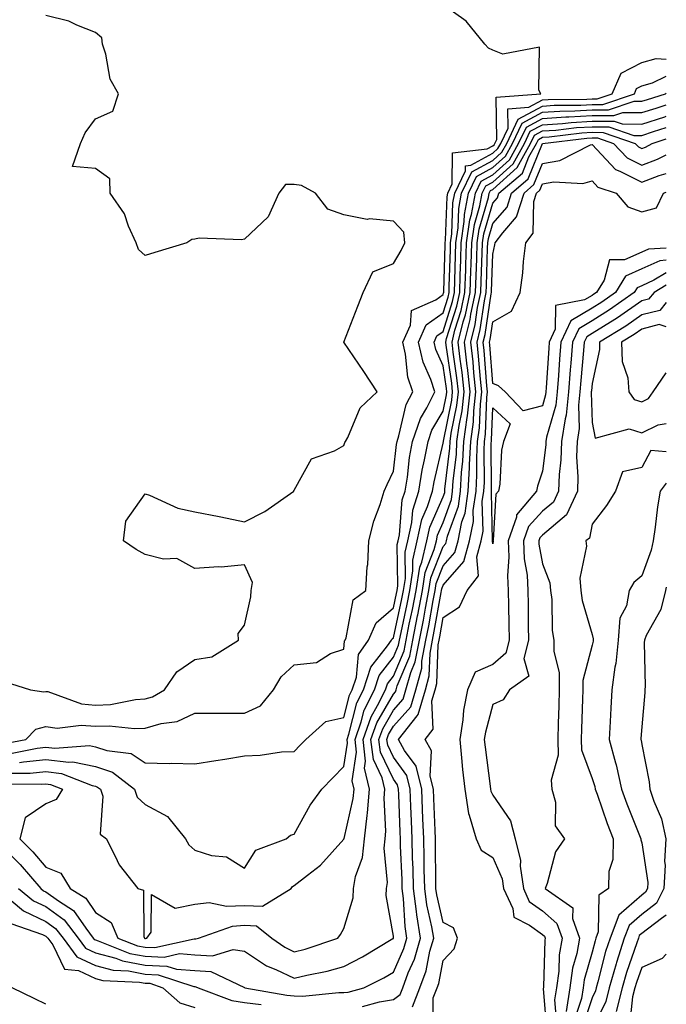
# Model space of a CAD drawing. Units: inches. Extents: x 1034483 to 1037123, y 7223978 to 7226618.
# Drawn here: x 1036993 to 1037123, y 7225959 to 7226157 of the extents above; entities that cross this region are included whole.
import ezdxf

# ---------------------------------------------------------------- set-up
doc = ezdxf.new("R2010")
doc.units = ezdxf.units.IN
doc.header["$MEASUREMENT"] = 0
doc.layers.add('Contour_10347223', color=7, linetype='Continuous', true_color=0xde82da)

msp = doc.modelspace()

# ---------------------------------------------------------------- linework, layer by layer
at = {"layer": 'Contour_10347223'}
for points in [[(1036989.03, 7226010.94, 2805), (1036993.99, 7226011.92, 2805), (1036996, 7226013.97, 2805), (1036998.05, 7226014.52, 2805), (1037000.3, 7226014.17, 2805), (1037005.16, 7226014.81, 2805), (1037008.05, 7226014.56, 2805), (1037010.78, 7226014.65, 2805), (1037015.88, 7226014.09, 2805), (1037018.05, 7226014.21, 2805), (1037021.25, 7226015.12, 2805), (1037024.46, 7226015.51, 2805), (1037028.05, 7226017.17, 2805), (1037032.74, 7226017.23, 2805), (1037033.3, 7226017.17, 2805), (1037038.05, 7226017.23, 2805), (1037041.27, 7226018.7, 2805), (1037043.91, 7226021.92, 2805), (1037045.43, 7226024.54, 2805), (1037048.05, 7226026.92, 2805), (1037052.54, 7226027.43, 2805), (1037055.37, 7226029.24, 2805), (1037058.05, 7226030.08, 2805), (1037058.21, 7226031.76, 2805), (1037058.3, 7226031.92, 2805), (1037058.52, 7226032.39, 2805), (1037059.96, 7226040.01, 2805), (1037062.48, 7226041.92, 2805), (1037062.78, 7226046.65, 2805), (1037062.87, 7226047.1, 2805), (1037063.09, 7226051.92, 2805), (1037064.12, 7226055.85, 2805), (1037065.37, 7226059.24, 2805), (1037066.19, 7226061.92, 2805), (1037066.76, 7226063.21, 2805), (1037068.05, 7226065.94, 2805), (1037068.67, 7226071.3, 2805), (1037068.77, 7226071.92, 2805), (1037069.16, 7226073.03, 2805), (1037070.63, 7226079.34, 2805), (1037071.92, 7226081.92, 2805), (1037070.96, 7226084.83, 2805), (1037070.49, 7226089.48, 2805), (1037069.92, 7226091.92, 2805), (1037071.45, 7226095.32, 2805), (1037071.7, 7226098.27, 2805), (1037076.55, 7226100.42, 2805), (1037078.05, 7226101.47, 2805), (1037078.15, 7226101.82, 2805), (1037078.19, 7226101.92, 2805), (1037078.19, 7226102.06, 2805), (1037078.46, 7226111.51, 2805), (1037078.48, 7226111.92, 2805), (1037078.54, 7226112.41, 2805), (1037078.85, 7226121.12, 2805), (1037078.99, 7226121.92, 2805), (1037079.87, 7226123.74, 2805), (1037079.96, 7226130.01, 2805), (1037086.92, 7226130.79, 2805), (1037088.05, 7226131.41, 2805), (1037088.32, 7226131.65, 2805), (1037088.46, 7226131.92, 2805), (1037088.85, 7226132.72, 2805), (1037088.75, 7226141.22, 2805), (1037097.72, 7226141.92, 2805), (1037097.31, 7226142.66, 2805), (1037097.44, 7226151.31, 2805), (1037090.08, 7226149.89, 2805), (1037088.05, 7226150.71, 2805), (1037087.19, 7226151.06, 2805), (1037086.45, 7226151.92, 2805), (1037082.66, 7226156.53, 2805), (1037078.05, 7226159.79, 2805)], [(1036989.67, 7226023.54, 2806), (1036994.92, 7226021.92, 2806), (1036997.6, 7226021.47, 2806), (1036998.05, 7226021.59, 2806), (1036998.44, 7226021.53, 2806), (1037005.2, 7226019.07, 2806), (1037008.05, 7226018.81, 2806), (1037011.04, 7226018.93, 2806), (1037016.08, 7226019.95, 2806), (1037018.05, 7226020.06, 2806), (1037019.5, 7226020.47, 2806), (1037021.94, 7226021.92, 2806), (1037024.42, 7226025.55, 2806), (1037028.05, 7226028.01, 2806), (1037031.43, 7226028.54, 2806), (1037036.82, 7226031.92, 2806), (1037036.74, 7226033.23, 2806), (1037038.05, 7226034.93, 2806), (1037039.34, 7226040.63, 2806), (1037039.36, 7226041.92, 2806), (1037039.65, 7226043.52, 2806), (1037038.05, 7226047.08, 2806), (1037033.36, 7226046.61, 2806), (1037032.78, 7226046.65, 2806), (1037028.05, 7226046.31, 2806), (1037024.44, 7226048.31, 2806), (1037021.74, 7226048.23, 2806), (1037018.05, 7226049.17, 2806), (1037016.25, 7226050.12, 2806), (1037013.64, 7226051.92, 2806), (1037014.12, 7226055.85, 2806), (1037018.05, 7226061.33, 2806), (1037018.91, 7226061.06, 2806), (1037024.59, 7226058.46, 2806), (1037028.05, 7226057.74, 2806), (1037032.91, 7226056.78, 2806), (1037033.26, 7226056.71, 2806), (1037038.05, 7226055.69, 2806), (1037042.17, 7226057.8, 2806), (1037047.95, 7226061.92, 2806), (1037047.97, 7226062, 2806), (1037048.05, 7226062.08, 2806), (1037051.55, 7226068.42, 2806), (1037056.14, 7226070.01, 2806), (1037058.05, 7226071.1, 2806), (1037058.28, 7226071.69, 2806), (1037058.4, 7226071.92, 2806), (1037058.83, 7226072.7, 2806), (1037061.33, 7226078.64, 2806), (1037064.77, 7226081.92, 2806), (1037062.11, 7226085.98, 2806), (1037058.05, 7226091.92, 2806), (1037060.84, 7226099.13, 2806), (1037061.94, 7226101.92, 2806), (1037063.91, 7226106.06, 2806), (1037068.05, 7226107.72, 2806), (1037069.63, 7226110.34, 2806), (1037070.34, 7226111.92, 2806), (1037070.16, 7226114.03, 2806), (1037068.05, 7226116.26, 2806), (1037063.25, 7226116.72, 2806), (1037062.74, 7226116.61, 2806), (1037058.05, 7226117.53, 2806), (1037054.81, 7226118.68, 2806), (1037052.37, 7226121.92, 2806), (1037049.55, 7226123.42, 2806), (1037048.05, 7226123.66, 2806), (1037046.31, 7226123.66, 2806), (1037044.96, 7226121.92, 2806), (1037042.82, 7226117.15, 2806), (1037038.05, 7226112.64, 2806), (1037037.46, 7226112.51, 2806), (1037028.93, 7226112.8, 2806), (1037028.05, 7226112.66, 2806), (1037027.44, 7226112.53, 2806), (1037026.43, 7226111.92, 2806), (1037020, 7226109.97, 2806), (1037018.05, 7226109.32, 2806), (1037016.68, 7226110.55, 2806), (1037016.21, 7226111.92, 2806), (1037014.71, 7226115.26, 2806), (1037013.89, 7226117.76, 2806), (1037011, 7226121.92, 2806), (1037010.9, 7226124.77, 2806), (1037008.05, 7226126.86, 2806), (1037003.38, 7226127.25, 2806), (1037005, 7226131.92, 2806), (1037005.92, 7226134.05, 2806), (1037008.05, 7226136.86, 2806), (1037011.55, 7226138.42, 2806), (1037012.68, 7226141.92, 2806), (1037010.98, 7226144.85, 2806), (1037010.12, 7226149.85, 2806), (1037009.42, 7226151.92, 2806), (1037009.32, 7226153.19, 2806), (1037008.05, 7226154.26, 2806), (1037004.26, 7226155.71, 2806), (1037002.66, 7226156.53, 2806), (1036998.05, 7226157.68, 2806)], [(1036990.88, 7226009.09, 2804), (1036996.29, 7226010.16, 2804), (1036998.05, 7226010.36, 2804), (1036999.85, 7226010.12, 2804), (1037006.8, 7226010.67, 2804), (1037008.05, 7226010.4, 2804), (1037010.32, 7226009.65, 2804), (1037015.2, 7226009.07, 2804), (1037018.05, 7226007.19, 2804), (1037022.89, 7226007.08, 2804), (1037023.26, 7226007.13, 2804), (1037028.05, 7226006.98, 2804), (1037032.27, 7226007.7, 2804), (1037034.09, 7226007.96, 2804), (1037038.05, 7226008.62, 2804), (1037041.23, 7226008.74, 2804), (1037045.51, 7226009.38, 2804), (1037048.05, 7226009.5, 2804), (1037049.24, 7226010.73, 2804), (1037050.41, 7226011.92, 2804), (1037054.44, 7226015.53, 2804), (1037058.05, 7226016.31, 2804), (1037059.18, 7226020.79, 2804), (1037059.73, 7226021.92, 2804), (1037060.57, 7226024.44, 2804), (1037060.98, 7226028.99, 2804), (1037062.99, 7226031.92, 2804), (1037064.57, 7226035.4, 2804), (1037068.05, 7226038.38, 2804), (1037068.67, 7226041.3, 2804), (1037068.79, 7226041.92, 2804), (1037068.95, 7226042.82, 2804), (1037068.81, 7226051.16, 2804), (1037069.01, 7226051.92, 2804), (1037069.26, 7226053.13, 2804), (1037069.83, 7226060.14, 2804), (1037070.37, 7226061.92, 2804), (1037070.84, 7226064.71, 2804), (1037071.29, 7226068.68, 2804), (1037071.9, 7226071.92, 2804), (1037073.48, 7226076.49, 2804), (1037074.77, 7226078.64, 2804), (1037076.41, 7226081.92, 2804), (1037075.59, 7226084.38, 2804), (1037074.01, 7226087.88, 2804), (1037073.07, 7226091.92, 2804), (1037074.61, 7226095.36, 2804), (1037078.05, 7226097.78, 2804), (1037079.05, 7226100.92, 2804), (1037079.24, 7226101.92, 2804), (1037079.28, 7226103.15, 2804), (1037079.5, 7226110.47, 2804), (1037079.55, 7226111.92, 2804), (1037079.81, 7226113.68, 2804), (1037080.02, 7226119.95, 2804), (1037080.39, 7226121.92, 2804), (1037082.54, 7226126.41, 2804), (1037082.56, 7226127.41, 2804), (1037083.66, 7226127.53, 2804), (1037088.05, 7226129.95, 2804), (1037089.09, 7226130.88, 2804), (1037089.67, 7226131.92, 2804), (1037091.14, 7226135.01, 2804), (1037091.1, 7226138.87, 2804), (1037095.34, 7226139.21, 2804), (1037098.05, 7226140.69, 2804), (1037099.22, 7226140.75, 2804), (1037106.96, 7226140.83, 2804), (1037108.05, 7226140.88, 2804), (1037109.09, 7226140.88, 2804), (1037112.11, 7226141.92, 2804), (1037113.91, 7226146.06, 2804), (1037118.05, 7226148.23, 2804), (1037120.94, 7226149.03, 2804), (1037123, 7226148.89, 2804)], [(1036992.72, 7226007.25, 2803), (1036993.54, 7226007.41, 2803), (1036998.05, 7226007.9, 2803), (1037002.66, 7226007.31, 2803), (1037003.5, 7226007.37, 2803), (1037008.05, 7226006.43, 2803), (1037011.43, 7226005.3, 2803), (1037015.86, 7226001.92, 2803), (1037016.41, 7226000.28, 2803), (1037018.05, 7225998.81, 2803), (1037022.54, 7225996.41, 2803), (1037026.14, 7225991.92, 2803), (1037026.82, 7225990.69, 2803), (1037028.05, 7225989.62, 2803), (1037031.41, 7225988.56, 2803), (1037034.42, 7225988.29, 2803), (1037038.05, 7225986.02, 2803), (1037040.34, 7225989.63, 2803), (1037046.45, 7225991.92, 2803), (1037047.31, 7225992.66, 2803), (1037048.05, 7225992.82, 2803), (1037051.27, 7225998.7, 2803), (1037053.62, 7226001.92, 2803), (1037055.8, 7226004.17, 2803), (1037058.05, 7226006.49, 2803), (1037058.79, 7226011.18, 2803), (1037058.71, 7226011.92, 2803), (1037059.07, 7226012.94, 2803), (1037060.67, 7226019.3, 2803), (1037061.98, 7226021.92, 2803), (1037063.48, 7226026.49, 2803), (1037066.86, 7226030.73, 2803), (1037067.68, 7226031.92, 2803), (1037067.8, 7226032.17, 2803), (1037068.05, 7226032.39, 2803), (1037069.75, 7226040.22, 2803), (1037070.08, 7226041.92, 2803), (1037070.45, 7226044.32, 2803), (1037070.37, 7226049.6, 2803), (1037070.92, 7226051.92, 2803), (1037071.74, 7226055.61, 2803), (1037071.92, 7226058.05, 2803), (1037073.15, 7226061.92, 2803), (1037073.83, 7226066.14, 2803), (1037074.32, 7226068.19, 2803), (1037075.02, 7226071.92, 2803), (1037075.8, 7226074.17, 2803), (1037078.05, 7226077.97, 2803), (1037078.71, 7226081.26, 2803), (1037078.79, 7226081.92, 2803), (1037078.71, 7226082.58, 2803), (1037078.05, 7226087.15, 2803), (1037076.57, 7226090.44, 2803), (1037076.23, 7226091.92, 2803), (1037076.8, 7226093.17, 2803), (1037078.05, 7226094.07, 2803), (1037079.92, 7226100.05, 2803), (1037080.32, 7226101.92, 2803), (1037080.39, 7226104.26, 2803), (1037080.53, 7226109.44, 2803), (1037080.63, 7226111.92, 2803), (1037081.06, 7226114.93, 2803), (1037081.19, 7226118.78, 2803), (1037081.78, 7226121.92, 2803), (1037083.81, 7226126.16, 2803), (1037088.05, 7226128.5, 2803), (1037089.85, 7226130.12, 2803), (1037090.86, 7226131.92, 2803), (1037093.19, 7226136.78, 2803), (1037098.05, 7226139.42, 2803), (1037100.39, 7226139.58, 2803), (1037105.76, 7226139.63, 2803), (1037108.05, 7226139.77, 2803), (1037110.2, 7226139.77, 2803), (1037116.57, 7226141.92, 2803), (1037117.01, 7226142.96, 2803), (1037118.05, 7226143.5, 2803), (1037120.24, 7226144.11, 2803), (1037123, 7226145.43, 2803)], [(1036991.25, 7226005.12, 2802), (1036994.87, 7226005.1, 2802), (1036998.05, 7226005.44, 2802), (1037001.17, 7226005.05, 2802), (1037007.37, 7226002.6, 2802), (1037008.05, 7226002.47, 2802), (1037008.46, 7226002.33, 2802), (1037009.01, 7226001.92, 2802), (1037009.48, 7226000.49, 2802), (1037008.99, 7225992.86, 2802), (1037010.22, 7225991.92, 2802), (1037012.41, 7225987.56, 2802), (1037012.78, 7225986.65, 2802), (1037016.53, 7225981.92, 2802), (1037017.72, 7225981.59, 2802), (1037017.74, 7225972.23, 2802), (1037017.87, 7225971.92, 2802), (1037017.99, 7225971.86, 2802), (1037018.05, 7225971.86, 2802), (1037018.11, 7225971.86, 2802), (1037018.38, 7225971.92, 2802), (1037019.22, 7225973.09, 2802), (1037019.28, 7225980.69, 2802), (1037024.05, 7225977.92, 2802), (1037028.05, 7225978.76, 2802), (1037030.92, 7225979.05, 2802), (1037034.44, 7225978.31, 2802), (1037038.05, 7225978.5, 2802), (1037041.64, 7225978.33, 2802), (1037047.41, 7225981.92, 2802), (1037047.68, 7225982.29, 2802), (1037048.05, 7225982.51, 2802), (1037050.73, 7225984.6, 2802), (1037053.38, 7225986.59, 2802), (1037058.05, 7225991.82, 2802), (1037058.07, 7225991.9, 2802), (1037058.09, 7225991.92, 2802), (1037058.09, 7225991.96, 2802), (1037059.94, 7226000.03, 2802), (1037060.1, 7226001.92, 2802), (1037059.71, 7226003.58, 2802), (1037060.63, 7226009.34, 2802), (1037060.32, 7226011.92, 2802), (1037061.57, 7226015.44, 2802), (1037062.17, 7226017.8, 2802), (1037064.2, 7226021.92, 2802), (1037065.16, 7226024.81, 2802), (1037068.05, 7226028.44, 2802), (1037069.09, 7226030.88, 2802), (1037069.28, 7226031.92, 2802), (1037069.57, 7226033.44, 2802), (1037070.82, 7226039.15, 2802), (1037071.35, 7226041.92, 2802), (1037071.96, 7226045.83, 2802), (1037071.94, 7226048.03, 2802), (1037072.85, 7226051.92, 2802), (1037073.79, 7226056.18, 2802), (1037074.92, 7226058.8, 2802), (1037075.9, 7226061.92, 2802), (1037076.21, 7226063.76, 2802), (1037078.05, 7226071.57, 2802), (1037078.09, 7226071.88, 2802), (1037078.09, 7226071.96, 2802), (1037079.77, 7226080.2, 2802), (1037079.96, 7226081.92, 2802), (1037079.79, 7226083.66, 2802), (1037078.66, 7226091.31, 2802), (1037078.58, 7226091.92, 2802), (1037078.75, 7226092.62, 2802), (1037080.8, 7226099.17, 2802), (1037081.39, 7226101.92, 2802), (1037081.49, 7226105.36, 2802), (1037081.59, 7226108.38, 2802), (1037081.68, 7226111.92, 2802), (1037082.31, 7226116.18, 2802), (1037082.37, 7226117.6, 2802), (1037083.17, 7226121.92, 2802), (1037084.75, 7226125.22, 2802), (1037088.05, 7226127.04, 2802), (1037090.63, 7226129.34, 2802), (1037092.05, 7226131.92, 2802), (1037093.99, 7226135.98, 2802), (1037098.05, 7226138.17, 2802), (1037101.57, 7226138.4, 2802), (1037104.57, 7226138.44, 2802), (1037108.05, 7226138.64, 2802), (1037111.33, 7226138.64, 2802), (1037116.53, 7226140.4, 2802), (1037118.05, 7226140.4, 2802), (1037119.2, 7226140.77, 2802), (1037122.85, 7226141.92, 2802), (1037123, 7226141.99, 2802)], [(1036989.07, 7226002.94, 2801), (1036997.09, 7226002.88, 2801), (1036998.05, 7226002.97, 2801), (1036998.99, 7226002.86, 2801), (1037001.37, 7226001.92, 2801), (1037000.14, 7225999.83, 2801), (1036998.05, 7225998.97, 2801), (1036993.85, 7225996.12, 2801), (1036992.8, 7225991.92, 2801), (1036995.41, 7225989.28, 2801), (1036998.05, 7225986.2, 2801), (1037001.08, 7225984.95, 2801), (1037002.93, 7225981.92, 2801), (1037006.08, 7225979.95, 2801), (1037008.05, 7225977.06, 2801), (1037011.17, 7225975.05, 2801), (1037012.54, 7225971.92, 2801), (1037016.49, 7225970.36, 2801), (1037018.05, 7225970.06, 2801), (1037019.98, 7225969.99, 2801), (1037027.89, 7225971.76, 2801), (1037028.05, 7225971.76, 2801), (1037028.23, 7225971.74, 2801), (1037028.79, 7225971.92, 2801), (1037035.63, 7225974.34, 2801), (1037038.05, 7225974.5, 2801), (1037040.49, 7225974.36, 2801), (1037043.58, 7225971.92, 2801), (1037046.19, 7225970.06, 2801), (1037048.05, 7225969.17, 2801), (1037050.26, 7225969.71, 2801), (1037056.86, 7225971.92, 2801), (1037057.35, 7225972.62, 2801), (1037058.05, 7225973.81, 2801), (1037059.92, 7225980.05, 2801), (1037060.02, 7225981.92, 2801), (1037060.43, 7225984.3, 2801), (1037061.82, 7225988.15, 2801), (1037062.23, 7225991.92, 2801), (1037062.72, 7225996.59, 2801), (1037062.84, 7225997.13, 2801), (1037063.21, 7226001.92, 2801), (1037062.23, 7226006.1, 2801), (1037062.44, 7226007.53, 2801), (1037061.92, 7226011.92, 2801), (1037063.54, 7226016.43, 2801), (1037064.85, 7226018.72, 2801), (1037066.43, 7226021.92, 2801), (1037066.84, 7226023.13, 2801), (1037068.05, 7226024.65, 2801), (1037070.2, 7226029.77, 2801), (1037070.61, 7226031.92, 2801), (1037071.23, 7226035.1, 2801), (1037071.88, 7226038.09, 2801), (1037072.62, 7226041.92, 2801), (1037073.36, 7226046.61, 2801), (1037073.75, 7226047.62, 2801), (1037074.77, 7226051.92, 2801), (1037075.35, 7226054.62, 2801), (1037078.05, 7226060.75, 2801), (1037078.36, 7226061.61, 2801), (1037078.4, 7226061.92, 2801), (1037078.42, 7226062.29, 2801), (1037079.4, 7226070.57, 2801), (1037079.48, 7226071.92, 2801), (1037079.69, 7226073.56, 2801), (1037080.82, 7226079.15, 2801), (1037081.14, 7226081.92, 2801), (1037080.84, 7226084.71, 2801), (1037080.08, 7226089.89, 2801), (1037079.85, 7226091.92, 2801), (1037080.43, 7226094.3, 2801), (1037081.68, 7226098.29, 2801), (1037082.44, 7226101.92, 2801), (1037082.6, 7226106.47, 2801), (1037082.62, 7226107.35, 2801), (1037082.76, 7226111.92, 2801), (1037083.44, 7226116.53, 2801), (1037083.75, 7226117.62, 2801), (1037084.55, 7226121.92, 2801), (1037085.69, 7226124.28, 2801), (1037088.05, 7226125.59, 2801), (1037091.39, 7226128.58, 2801), (1037093.26, 7226131.92, 2801), (1037094.81, 7226135.16, 2801), (1037098.05, 7226136.92, 2801), (1037102.74, 7226137.23, 2801), (1037103.36, 7226137.23, 2801), (1037108.05, 7226137.53, 2801), (1037112.46, 7226137.51, 2801), (1037114.24, 7226138.11, 2801), (1037118.05, 7226138.11, 2801), (1037120.94, 7226139.03, 2801), (1037123, 7226139.69, 2801)], [(1036988.05, 7225991.53, 2800), (1036992.85, 7225986.72, 2800), (1036997, 7225981.92, 2800), (1036997.58, 7225981.45, 2800), (1036998.05, 7225981.22, 2800), (1037000.57, 7225979.4, 2800), (1037003.62, 7225977.49, 2800), (1037006.06, 7225973.91, 2800), (1037007.58, 7225971.92, 2800), (1037007.78, 7225971.65, 2800), (1037008.05, 7225971.53, 2800), (1037008.6, 7225971.37, 2800), (1037014.96, 7225968.83, 2800), (1037018.05, 7225968.25, 2800), (1037021.88, 7225968.09, 2800), (1037024.92, 7225968.8, 2800), (1037028.05, 7225968.56, 2800), (1037031.62, 7225968.35, 2800), (1037035.73, 7225969.6, 2800), (1037038.05, 7225969.26, 2800), (1037042.48, 7225966.35, 2800), (1037044.36, 7225965.61, 2800), (1037048.05, 7225963.85, 2800), (1037050.61, 7225964.48, 2800), (1037054.71, 7225965.26, 2800), (1037058.05, 7225966.2, 2800), (1037061.82, 7225968.15, 2800), (1037067.93, 7225971.8, 2800), (1037068.05, 7225971.86, 2800), (1037068.07, 7225971.9, 2800), (1037068.07, 7225971.94, 2800), (1037068.05, 7225972.27, 2800), (1037066.59, 7225980.46, 2800), (1037066.66, 7225981.92, 2800), (1037066.86, 7225983.11, 2800), (1037066.17, 7225990.05, 2800), (1037066.37, 7225991.92, 2800), (1037066.53, 7225993.44, 2800), (1037066.17, 7226000.05, 2800), (1037066.33, 7226001.92, 2800), (1037065.78, 7226004.19, 2800), (1037064.01, 7226007.88, 2800), (1037063.52, 7226011.92, 2800), (1037064.71, 7226015.26, 2800), (1037068.05, 7226021.02, 2800), (1037068.48, 7226021.49, 2800), (1037068.6, 7226021.92, 2800), (1037068.81, 7226022.68, 2800), (1037071.31, 7226028.66, 2800), (1037071.94, 7226031.92, 2800), (1037072.89, 7226036.76, 2800), (1037072.95, 7226037.02, 2800), (1037073.89, 7226041.92, 2800), (1037074.46, 7226045.51, 2800), (1037076.27, 7226050.14, 2800), (1037076.7, 7226051.92, 2800), (1037076.94, 7226053.03, 2800), (1037078.05, 7226055.57, 2800), (1037079.73, 7226060.24, 2800), (1037079.96, 7226061.92, 2800), (1037080.08, 7226063.95, 2800), (1037080.71, 7226069.26, 2800), (1037080.84, 7226071.92, 2800), (1037081.27, 7226075.14, 2800), (1037081.88, 7226078.09, 2800), (1037082.31, 7226081.92, 2800), (1037081.9, 7226085.77, 2800), (1037081.51, 7226088.46, 2800), (1037081.1, 7226091.92, 2800), (1037082.11, 7226095.98, 2800), (1037082.56, 7226097.41, 2800), (1037083.52, 7226101.92, 2800), (1037083.66, 7226106.31, 2800), (1037083.69, 7226107.56, 2800), (1037083.83, 7226111.92, 2800), (1037084.38, 7226115.59, 2800), (1037085.45, 7226119.32, 2800), (1037085.94, 7226121.92, 2800), (1037086.62, 7226123.35, 2800), (1037088.05, 7226124.13, 2800), (1037092.15, 7226127.82, 2800), (1037094.46, 7226131.92, 2800), (1037095.61, 7226134.36, 2800), (1037098.05, 7226135.67, 2800), (1037102.07, 7226135.94, 2800), (1037103.83, 7226136.14, 2800), (1037108.05, 7226136.39, 2800), (1037112.52, 7226136.39, 2800), (1037114.14, 7226135.83, 2800), (1037118.05, 7226135.81, 2800), (1037122.68, 7226137.29, 2800), (1037123, 7226137.39, 2800)], [(1036992.54, 7225981.92, 2799), (1036995.55, 7225979.42, 2799), (1036998.05, 7225978.25, 2799), (1037001.72, 7225975.59, 2799), (1037004.53, 7225971.92, 2799), (1037006, 7225969.87, 2799), (1037008.05, 7225968.95, 2799), (1037012.11, 7225967.86, 2799), (1037013.46, 7225967.33, 2799), (1037018.05, 7225966.45, 2799), (1037022.41, 7225966.28, 2799), (1037024.34, 7225965.63, 2799), (1037028.05, 7225965.36, 2799), (1037031.29, 7225965.16, 2799), (1037038.01, 7225961.96, 2799), (1037038.05, 7225961.94, 2799), (1037038.07, 7225961.94, 2799), (1037038.11, 7225961.92, 2799), (1037046.55, 7225960.42, 2799), (1037048.05, 7225960.26, 2799), (1037049.73, 7225960.24, 2799), (1037057.07, 7225960.94, 2799), (1037058.05, 7225960.94, 2799), (1037058.93, 7225961.04, 2799), (1037062.05, 7225961.92, 2799), (1037066.08, 7225963.89, 2799), (1037068.05, 7225965.03, 2799), (1037070.16, 7225969.81, 2799), (1037070.76, 7225971.92, 2799), (1037070.39, 7225974.26, 2799), (1037070.1, 7225979.87, 2799), (1037069.83, 7225981.92, 2799), (1037069.79, 7225983.66, 2799), (1037069.48, 7225990.49, 2799), (1037069.46, 7225991.92, 2799), (1037069.4, 7225993.27, 2799), (1037069.12, 7226000.85, 2799), (1037069.09, 7226001.92, 2799), (1037068.89, 7226002.76, 2799), (1037068.05, 7226003.89, 2799), (1037065.45, 7226009.32, 2799), (1037065.12, 7226011.92, 2799), (1037065.9, 7226014.07, 2799), (1037068.05, 7226017.8, 2799), (1037069.98, 7226019.99, 2799), (1037070.55, 7226021.92, 2799), (1037071.53, 7226025.4, 2799), (1037072.42, 7226027.55, 2799), (1037073.26, 7226031.92, 2799), (1037074.07, 7226035.9, 2799), (1037074.48, 7226038.35, 2799), (1037075.16, 7226041.92, 2799), (1037075.55, 7226044.42, 2799), (1037078.05, 7226050.77, 2799), (1037078.6, 7226051.37, 2799), (1037078.73, 7226051.92, 2799), (1037078.93, 7226052.8, 2799), (1037081.12, 7226058.85, 2799), (1037081.55, 7226061.92, 2799), (1037081.76, 7226065.63, 2799), (1037082.03, 7226067.94, 2799), (1037082.23, 7226071.92, 2799), (1037082.87, 7226076.74, 2799), (1037082.93, 7226077.04, 2799), (1037083.48, 7226081.92, 2799), (1037082.95, 7226086.82, 2799), (1037082.91, 7226087.06, 2799), (1037082.37, 7226091.92, 2799), (1037083.5, 7226096.47, 2799), (1037083.66, 7226097.53, 2799), (1037084.59, 7226101.92, 2799), (1037084.69, 7226105.28, 2799), (1037084.81, 7226108.68, 2799), (1037084.91, 7226111.92, 2799), (1037085.32, 7226114.65, 2799), (1037087.17, 7226121.04, 2799), (1037087.35, 7226121.92, 2799), (1037087.56, 7226122.41, 2799), (1037088.05, 7226122.66, 2799), (1037092.93, 7226127.04, 2799), (1037095.65, 7226131.92, 2799), (1037096.43, 7226133.54, 2799), (1037098.05, 7226134.42, 2799), (1037100.73, 7226134.6, 2799), (1037104.89, 7226135.08, 2799), (1037108.05, 7226135.26, 2799), (1037111.39, 7226135.26, 2799), (1037116.45, 7226133.52, 2799), (1037118.05, 7226133.52, 2799), (1037120.41, 7226134.28, 2799), (1037123, 7226135.12, 2799)], [(1037061.82, 7225958.15, 2798), (1037065.22, 7225959.09, 2798), (1037068.05, 7225959.56, 2798), (1037069.4, 7225960.57, 2798), (1037069.94, 7225961.92, 2798), (1037071.02, 7225964.89, 2798), (1037072.27, 7225967.7, 2798), (1037073.46, 7225971.92, 2798), (1037072.72, 7225976.59, 2798), (1037072.7, 7225977.27, 2798), (1037072.07, 7225981.92, 2798), (1037072, 7225985.87, 2798), (1037071.9, 7225988.07, 2798), (1037071.8, 7225991.92, 2798), (1037071.66, 7225995.53, 2798), (1037071.57, 7225998.4, 2798), (1037071.43, 7226001.92, 2798), (1037070.76, 7226004.63, 2798), (1037068.05, 7226008.31, 2798), (1037066.88, 7226010.75, 2798), (1037066.74, 7226011.92, 2798), (1037067.07, 7226012.9, 2798), (1037068.05, 7226014.58, 2798), (1037071.51, 7226018.46, 2798), (1037072.52, 7226021.92, 2798), (1037073.73, 7226026.24, 2798), (1037073.77, 7226027.64, 2798), (1037074.59, 7226031.92, 2798), (1037075.16, 7226034.81, 2798), (1037076.04, 7226039.91, 2798), (1037076.43, 7226041.92, 2798), (1037076.64, 7226043.33, 2798), (1037078.05, 7226046.88, 2798), (1037080.41, 7226049.56, 2798), (1037081.06, 7226051.92, 2798), (1037081.84, 7226055.71, 2798), (1037082.48, 7226057.49, 2798), (1037083.11, 7226061.92, 2798), (1037083.38, 7226066.59, 2798), (1037083.38, 7226067.25, 2798), (1037083.62, 7226071.92, 2798), (1037084.14, 7226075.83, 2798), (1037084.22, 7226078.09, 2798), (1037084.65, 7226081.92, 2798), (1037084.24, 7226085.73, 2798), (1037084.09, 7226087.96, 2798), (1037083.62, 7226091.92, 2798), (1037084.51, 7226095.46, 2798), (1037085, 7226098.87, 2798), (1037085.65, 7226101.92, 2798), (1037085.73, 7226104.24, 2798), (1037085.92, 7226109.79, 2798), (1037085.98, 7226111.92, 2798), (1037086.25, 7226113.72, 2798), (1037088.05, 7226119.91, 2798), (1037088.99, 7226120.98, 2798), (1037089.28, 7226121.92, 2798), (1037094.03, 7226125.94, 2798), (1037095.34, 7226129.21, 2798), (1037096.86, 7226131.92, 2798), (1037097.25, 7226132.72, 2798), (1037098.05, 7226133.17, 2798), (1037099.38, 7226133.25, 2798), (1037105.96, 7226134.01, 2798), (1037108.05, 7226134.15, 2798), (1037110.26, 7226134.13, 2798), (1037116.72, 7226131.92, 2798), (1037117.37, 7226131.24, 2798), (1037118.05, 7226130.9, 2798), (1037118.79, 7226131.18, 2798), (1037120.18, 7226131.92, 2798), (1037123, 7226132.83, 2798)], [(1037071.88, 7225958.09, 2797), (1037073.38, 7225961.92, 2797), (1037074.63, 7225965.34, 2797), (1037075.39, 7225969.26, 2797), (1037076.16, 7225971.92, 2797), (1037075.8, 7225974.17, 2797), (1037074.77, 7225978.64, 2797), (1037074.34, 7225981.92, 2797), (1037074.24, 7225985.73, 2797), (1037074.24, 7225988.11, 2797), (1037074.14, 7225991.92, 2797), (1037073.99, 7225995.98, 2797), (1037073.91, 7225997.78, 2797), (1037073.75, 7226001.92, 2797), (1037072.64, 7226006.51, 2797), (1037070.28, 7226009.69, 2797), (1037069.03, 7226011.92, 2797), (1037072.82, 7226016.69, 2797), (1037073.03, 7226016.94, 2797), (1037074.48, 7226021.92, 2797), (1037075.26, 7226024.71, 2797), (1037075.43, 7226029.3, 2797), (1037075.92, 7226031.92, 2797), (1037076.27, 7226033.7, 2797), (1037077.62, 7226041.49, 2797), (1037077.7, 7226041.92, 2797), (1037077.76, 7226042.21, 2797), (1037078.05, 7226042.99, 2797), (1037082.25, 7226047.72, 2797), (1037083.38, 7226051.92, 2797), (1037084.18, 7226055.79, 2797), (1037084.12, 7226057.99, 2797), (1037084.67, 7226061.92, 2797), (1037084.87, 7226065.1, 2797), (1037084.83, 7226068.7, 2797), (1037085, 7226071.92, 2797), (1037085.35, 7226074.62, 2797), (1037085.55, 7226079.42, 2797), (1037085.82, 7226081.92, 2797), (1037085.55, 7226084.42, 2797), (1037085.2, 7226089.07, 2797), (1037084.89, 7226091.92, 2797), (1037085.51, 7226094.46, 2797), (1037086.37, 7226100.24, 2797), (1037086.72, 7226101.92, 2797), (1037086.76, 7226103.21, 2797), (1037087.01, 7226110.88, 2797), (1037087.05, 7226111.92, 2797), (1037087.19, 7226112.78, 2797), (1037088.05, 7226115.75, 2797), (1037090.92, 7226119.05, 2797), (1037091.82, 7226121.92, 2797), (1037095.2, 7226124.77, 2797), (1037098.05, 7226131.9, 2797), (1037098.07, 7226131.9, 2797), (1037098.09, 7226131.92, 2797), (1037107.01, 7226132.96, 2797), (1037108.05, 7226133.01, 2797), (1037109.14, 7226133.01, 2797), (1037112.33, 7226131.92, 2797), (1037115.12, 7226128.99, 2797), (1037118.05, 7226127.51, 2797), (1037121.25, 7226128.72, 2797), (1037123, 7226129.64, 2797)], [(1037076.14, 7225953.83, 2796), (1037076.04, 7225959.91, 2796), (1037076.84, 7225961.92, 2796), (1037077.17, 7225962.8, 2796), (1037078.05, 7225967.37, 2796), (1037080.24, 7225969.73, 2796), (1037080.94, 7225971.92, 2796), (1037080.14, 7225974.01, 2796), (1037078.05, 7225975.03, 2796), (1037076.76, 7225980.63, 2796), (1037076.59, 7225981.92, 2796), (1037076.55, 7225983.42, 2796), (1037076.53, 7225990.4, 2796), (1037076.49, 7225991.92, 2796), (1037076.43, 7225993.54, 2796), (1037076.16, 7226000.03, 2796), (1037076.08, 7226001.92, 2796), (1037075.45, 7226004.52, 2796), (1037075.73, 7226009.6, 2796), (1037074.42, 7226011.92, 2796), (1037076.02, 7226013.95, 2796), (1037075.78, 7226019.65, 2796), (1037076.45, 7226021.92, 2796), (1037076.8, 7226023.17, 2796), (1037077.07, 7226030.94, 2796), (1037077.25, 7226031.92, 2796), (1037077.39, 7226032.58, 2796), (1037078.05, 7226036.45, 2796), (1037081.35, 7226038.62, 2796), (1037082.87, 7226041.92, 2796), (1037085.14, 7226044.83, 2796), (1037084.83, 7226048.7, 2796), (1037085.69, 7226051.92, 2796), (1037086.1, 7226053.87, 2796), (1037085.94, 7226059.81, 2796), (1037086.23, 7226061.92, 2796), (1037086.35, 7226063.62, 2796), (1037086.29, 7226070.16, 2796), (1037086.37, 7226071.92, 2796), (1037086.57, 7226073.4, 2796), (1037086.86, 7226080.73, 2796), (1037087, 7226081.92, 2796), (1037086.88, 7226083.09, 2796), (1037086.33, 7226090.2, 2796), (1037086.14, 7226091.92, 2796), (1037086.53, 7226093.44, 2796), (1037087.72, 7226101.59, 2796), (1037087.8, 7226101.92, 2796), (1037087.8, 7226102.17, 2796), (1037088.05, 7226109.58, 2796), (1037088.46, 7226111.51, 2796), (1037088.52, 7226111.92, 2796), (1037090.06, 7226113.93, 2796), (1037092.84, 7226117.13, 2796), (1037094.34, 7226121.92, 2796), (1037096.35, 7226123.62, 2796), (1037098.05, 7226127.86, 2796), (1037101.53, 7226128.44, 2796), (1037107.76, 7226131.63, 2796), (1037108.05, 7226131.72, 2796), (1037112.76, 7226126.63, 2796), (1037113.64, 7226126.33, 2796), (1037118.05, 7226124.11, 2796), (1037121.57, 7226125.44, 2796), (1037123, 7226125.88, 2796)], [(1037123, 7226110.85, 2795), (1037119.38, 7226110.59, 2795), (1037118.05, 7226109.99, 2795), (1037114.57, 7226108.44, 2795), (1037111.53, 7226108.44, 2795), (1037110.49, 7226104.36, 2795), (1037108.97, 7226101.92, 2795), (1037108.42, 7226101.55, 2795), (1037108.05, 7226101.3, 2795), (1037106.55, 7226100.42, 2795), (1037100.67, 7226099.3, 2795), (1037100.61, 7226094.48, 2795), (1037099.42, 7226091.92, 2795), (1037099.32, 7226090.65, 2795), (1037098.81, 7226082.68, 2795), (1037098.75, 7226081.92, 2795), (1037098.67, 7226081.3, 2795), (1037098.05, 7226079.09, 2795), (1037094.18, 7226078.05, 2795), (1037090.53, 7226081.92, 2795), (1037089.22, 7226083.09, 2795), (1037088.05, 7226083.54, 2795), (1037087.46, 7226091.33, 2795), (1037087.41, 7226091.92, 2795), (1037087.52, 7226092.45, 2795), (1037088.05, 7226095.98, 2795), (1037091.84, 7226098.13, 2795), (1037093.56, 7226101.92, 2795), (1037094.12, 7226105.85, 2795), (1037094.24, 7226108.11, 2795), (1037094.71, 7226111.92, 2795), (1037096.16, 7226113.81, 2795), (1037096.33, 7226120.2, 2795), (1037096.88, 7226121.92, 2795), (1037097.5, 7226122.47, 2795), (1037098.05, 7226123.8, 2795), (1037100.32, 7226124.19, 2795), (1037106.16, 7226123.81, 2795), (1037108.05, 7226124.4, 2795), (1037109.24, 7226123.11, 2795), (1037112.93, 7226121.92, 2795), (1037115.28, 7226119.15, 2795), (1037118.05, 7226118.11, 2795), (1037121.02, 7226118.95, 2795), (1037122.41, 7226121.92, 2795), (1037123, 7226122.1, 2795)], [(1037123, 7226108.38, 2796), (1037121.68, 7226108.29, 2796), (1037118.05, 7226106.63, 2796), (1037114.79, 7226105.18, 2796), (1037112.76, 7226101.92, 2796), (1037110, 7226099.97, 2796), (1037108.05, 7226098.76, 2796), (1037103.75, 7226096.22, 2796), (1037101.78, 7226091.92, 2796), (1037101.51, 7226088.46, 2796), (1037101.29, 7226085.16, 2796), (1037101.04, 7226081.92, 2796), (1037100.75, 7226079.22, 2796), (1037098.89, 7226072.76, 2796), (1037098.75, 7226071.92, 2796), (1037098.73, 7226071.24, 2796), (1037098.05, 7226065.94, 2796), (1037097.05, 7226062.92, 2796), (1037096.88, 7226061.92, 2796), (1037092.82, 7226057.15, 2796), (1037092.8, 7226056.67, 2796), (1037091.17, 7226051.92, 2796), (1037091.31, 7226048.66, 2796), (1037091, 7226044.87, 2796), (1037091.16, 7226041.92, 2796), (1037091.19, 7226038.78, 2796), (1037091.27, 7226035.14, 2796), (1037091.33, 7226031.92, 2796), (1037090.67, 7226029.3, 2796), (1037088.05, 7226026.98, 2796), (1037084.5, 7226025.47, 2796), (1037082.93, 7226021.92, 2796), (1037082.15, 7226017.82, 2796), (1037082.01, 7226015.88, 2796), (1037081.39, 7226011.92, 2796), (1037081.78, 7226008.19, 2796), (1037081.98, 7226005.85, 2796), (1037082.41, 7226001.92, 2796), (1037083.13, 7225997, 2796), (1037083.32, 7225996.65, 2796), (1037084.69, 7225991.92, 2796), (1037085.73, 7225989.6, 2796), (1037088.05, 7225988.13, 2796), (1037089.96, 7225983.83, 2796), (1037090.24, 7225981.92, 2796), (1037092.07, 7225977.9, 2796), (1037092.27, 7225976.14, 2796), (1037095.43, 7225974.54, 2796), (1037098.05, 7225972.62, 2796), (1037098.44, 7225972.31, 2796), (1037098.58, 7225971.92, 2796), (1037098.5, 7225971.47, 2796), (1037098.26, 7225962.13, 2796), (1037098.25, 7225961.92, 2796), (1037098.21, 7225961.76, 2796), (1037098.91, 7225952.78, 2796)], [(1037123, 7226105.86, 2797), (1037120.51, 7226104.38, 2797), (1037118.05, 7226103.25, 2797), (1037117.13, 7226102.84, 2797), (1037116.55, 7226101.92, 2797), (1037111.59, 7226098.38, 2797), (1037108.05, 7226096.2, 2797), (1037105.37, 7226094.6, 2797), (1037104.12, 7226091.92, 2797), (1037103.79, 7226087.66, 2797), (1037103.66, 7226086.31, 2797), (1037103.32, 7226081.92, 2797), (1037102.8, 7226077.17, 2797), (1037102.6, 7226076.47, 2797), (1037101.9, 7226071.92, 2797), (1037101.78, 7226068.19, 2797), (1037101.41, 7226065.28, 2797), (1037101.27, 7226061.92, 2797), (1037100.26, 7226059.71, 2797), (1037098.05, 7226057.86, 2797), (1037095.22, 7226054.75, 2797), (1037094.26, 7226051.92, 2797), (1037094.4, 7226048.27, 2797), (1037094.96, 7226045.01, 2797), (1037095.12, 7226041.92, 2797), (1037095.18, 7226039.05, 2797), (1037095.2, 7226034.77, 2797), (1037095.24, 7226031.92, 2797), (1037094.32, 7226028.19, 2797), (1037095.34, 7226024.63, 2797), (1037091.41, 7226021.92, 2797), (1037090.12, 7226019.85, 2797), (1037088.05, 7226018.95, 2797), (1037086.57, 7226013.4, 2797), (1037086.33, 7226011.92, 2797), (1037086.49, 7226010.36, 2797), (1037087.5, 7226002.47, 2797), (1037087.56, 7226001.92, 2797), (1037087.64, 7226001.51, 2797), (1037088.05, 7226000.69, 2797), (1037091.64, 7225995.51, 2797), (1037092.56, 7225991.92, 2797), (1037093.66, 7225987.53, 2797), (1037093.58, 7225986.39, 2797), (1037094.22, 7225981.92, 2797), (1037095.41, 7225979.28, 2797), (1037098.05, 7225977.37, 2797), (1037100.98, 7225974.85, 2797), (1037102.03, 7225971.92, 2797), (1037101.43, 7225968.54, 2797), (1037101.35, 7225965.22, 2797), (1037100.9, 7225961.92, 2797), (1037100.51, 7225959.46, 2797), (1037100.88, 7225954.75, 2797)], [(1037123, 7226103.39, 2798), (1037120.55, 7226101.92, 2798), (1037119.42, 7226100.55, 2798), (1037118.05, 7226100.2, 2798), (1037113.17, 7226096.8, 2798), (1037112.6, 7226096.47, 2798), (1037108.05, 7226093.64, 2798), (1037106.98, 7226092.99, 2798), (1037106.47, 7226091.92, 2798), (1037106.33, 7226090.2, 2798), (1037105.78, 7226084.19, 2798), (1037105.61, 7226081.92, 2798), (1037105.32, 7226079.19, 2798), (1037105.43, 7226074.54, 2798), (1037105.04, 7226071.92, 2798), (1037104.94, 7226068.81, 2798), (1037105.2, 7226064.77, 2798), (1037105.08, 7226061.92, 2798), (1037102.87, 7226057.1, 2798), (1037098.05, 7226053.05, 2798), (1037097.5, 7226052.47, 2798), (1037097.33, 7226051.92, 2798), (1037097.35, 7226051.22, 2798), (1037098.05, 7226047.23, 2798), (1037099.55, 7226043.42, 2798), (1037099.67, 7226041.92, 2798), (1037099.92, 7226040.05, 2798), (1037099.98, 7226033.85, 2798), (1037100.34, 7226031.92, 2798), (1037100.32, 7226029.65, 2798), (1037101.43, 7226025.3, 2798), (1037101.43, 7226021.92, 2798), (1037101.33, 7226018.64, 2798), (1037101.25, 7226015.12, 2798), (1037101.16, 7226011.92, 2798), (1037101.25, 7226008.72, 2798), (1037099.81, 7226003.68, 2798), (1037099.91, 7226001.92, 2798), (1037100.69, 7225999.28, 2798), (1037100.61, 7225994.48, 2798), (1037102.48, 7225991.92, 2798), (1037100.67, 7225989.3, 2798), (1037099.01, 7225982.88, 2798), (1037098.62, 7225981.92, 2798), (1037104.14, 7225978.01, 2798), (1037104.09, 7225975.88, 2798), (1037105.51, 7225971.92, 2798), (1037104.96, 7225968.83, 2798), (1037104.1, 7225965.87, 2798), (1037103.58, 7225961.92, 2798), (1037102.82, 7225957.15, 2798)], [(1037123, 7226099.88, 2799), (1037121.68, 7226098.29, 2799), (1037118.05, 7226097.37, 2799), (1037114.85, 7226095.12, 2799), (1037109.51, 7226091.92, 2799), (1037109.57, 7226090.4, 2799), (1037108.05, 7226083.58, 2799), (1037107.91, 7226082.06, 2799), (1037107.89, 7226081.92, 2799), (1037107.87, 7226081.74, 2799), (1037108.05, 7226075.73, 2799), (1037108.69, 7226072.56, 2799), (1037115.53, 7226074.44, 2799), (1037118.05, 7226073.62, 2799)], [(1037123, 7226094.98, 2800), (1037121.55, 7226095.42, 2800), (1037118.05, 7226094.52, 2800), (1037116.53, 7226093.44, 2800), (1037113.99, 7226091.92, 2800), (1037114.14, 7226088.01, 2800), (1037115.24, 7226084.73, 2800), (1037115.45, 7226081.92, 2800), (1037116.51, 7226080.38, 2800), (1037118.05, 7226079.87, 2800)], [(1037118.05, 7226079.87, 2800), (1037119.44, 7226080.53, 2800), (1037120.35, 7226081.92, 2800), (1037123, 7226085.71, 2800)], [(1037118.05, 7226073.62, 2799), (1037121.39, 7226075.26, 2799), (1037123, 7226075.49, 2799)], [(1037123, 7226069.8, 2799), (1037119.91, 7226070.06, 2799), (1037118.05, 7226066.67, 2799), (1037114.18, 7226065.79, 2799), (1037112.78, 7226061.92, 2799), (1037110.94, 7226059.03, 2799), (1037108.05, 7226055.24, 2799), (1037107.52, 7226052.45, 2799), (1037106.8, 7226051.92, 2799), (1037106.94, 7226050.81, 2799), (1037105.59, 7226044.38, 2799), (1037105.76, 7226041.92, 2799), (1037106.04, 7226039.91, 2799), (1037108.05, 7226033.01, 2799), (1037108.3, 7226032.17, 2799), (1037108.28, 7226031.92, 2799), (1037108.26, 7226031.71, 2799), (1037108.05, 7226030.88, 2799), (1037106.17, 7226023.8, 2799), (1037106.17, 7226021.92, 2799), (1037106.12, 7226019.99, 2799), (1037105.92, 7226014.05, 2799), (1037105.86, 7226011.92, 2799), (1037105.94, 7226009.81, 2799), (1037108.05, 7226004.01, 2799), (1037108.58, 7226002.45, 2799), (1037108.69, 7226001.92, 2799), (1037109.07, 7226000.9, 2799), (1037111.12, 7225994.99, 2799), (1037112.29, 7225991.92, 2799), (1037112.23, 7225987.74, 2799), (1037111.43, 7225985.3, 2799), (1037111.33, 7225981.92, 2799), (1037109.44, 7225980.53, 2799), (1037109.28, 7225973.15, 2799), (1037108.81, 7225971.92, 2799), (1037108.64, 7225971.33, 2799), (1037108.05, 7225969.09, 2799), (1037106.47, 7225963.5, 2799), (1037106.25, 7225961.92, 2799), (1037105.9, 7225959.77, 2799), (1037104.48, 7225955.49, 2799)], [(1037123, 7226063.52, 2800), (1037121.74, 7226061.92, 2800), (1037121.23, 7226058.74, 2800), (1037120.75, 7226054.62, 2800), (1037120.34, 7226051.92, 2800), (1037119.94, 7226050.03, 2800), (1037118.05, 7226044.87, 2800), (1037116.47, 7226043.5, 2800), (1037115.55, 7226041.92, 2800), (1037114.96, 7226038.83, 2800), (1037113.66, 7226036.31, 2800), (1037113.3, 7226031.92, 2800), (1037112.8, 7226027.17, 2800), (1037112.62, 7226026.49, 2800), (1037112, 7226021.92, 2800), (1037111.8, 7226018.17, 2800), (1037111.68, 7226015.55, 2800), (1037111.49, 7226011.92, 2800), (1037112.76, 7226007.21, 2800), (1037112.91, 7226006.78, 2800), (1037113.99, 7226001.92, 2800), (1037115.08, 7225998.95, 2800), (1037117.76, 7225992.21, 2800), (1037117.87, 7225991.92, 2800), (1037117.85, 7225991.72, 2800), (1037118.05, 7225991.06, 2800), (1037119.26, 7225983.13, 2800), (1037119.22, 7225981.92, 2800), (1037118.81, 7225981.16, 2800), (1037118.05, 7225980.55, 2800), (1037113.42, 7225976.55, 2800), (1037111.66, 7225971.92, 2800), (1037110.78, 7225969.19, 2800), (1037109.24, 7225963.11, 2800), (1037108.89, 7225961.92, 2800), (1037108.71, 7225961.26, 2800), (1037108.05, 7225959.87, 2800), (1037106.06, 7225953.91, 2800)], [(1037123, 7226042.54, 2801), (1037122.84, 7226041.92, 2801), (1037121.88, 7226038.09, 2801), (1037118.95, 7226032.82, 2801), (1037118.58, 7226031.92, 2801), (1037118.54, 7226031.43, 2801), (1037118.73, 7226022.6, 2801), (1037118.69, 7226021.92, 2801), (1037118.64, 7226021.33, 2801), (1037118.05, 7226014.46, 2801), (1037117.89, 7226012.08, 2801), (1037117.89, 7226011.92, 2801), (1037117.91, 7226011.78, 2801), (1037118.05, 7226010.92, 2801), (1037119.53, 7226003.4, 2801), (1037119.69, 7226001.92, 2801), (1037120.47, 7225999.5, 2801), (1037122.03, 7225995.9, 2801), (1037122.93, 7225991.92, 2801), (1037122.62, 7225987.35, 2801), (1037122.74, 7225986.61, 2801), (1037122.52, 7225981.92, 2801), (1037121, 7225978.97, 2801), (1037118.05, 7225976.69, 2801), (1037115.49, 7225974.48, 2801), (1037114.53, 7225971.92, 2801), (1037112.95, 7225967.02, 2801), (1037112.89, 7225966.76, 2801), (1037111.49, 7225961.92, 2801), (1037110.8, 7225959.17, 2801), (1037108.05, 7225953.56, 2801)], [(1036988.09, 7225981.92, 2798), (1036993.54, 7225977.41, 2798), (1036998.05, 7225975.26, 2798), (1037000, 7225973.87, 2798), (1037001.49, 7225971.92, 2798), (1037004.24, 7225968.11, 2798), (1037008.05, 7225966.37, 2798), (1037011.57, 7225965.44, 2798), (1037014.67, 7225965.3, 2798), (1037018.05, 7225964.65, 2798), (1037020.67, 7225964.54, 2798), (1037027.82, 7225962.15, 2798), (1037028.05, 7225962.15, 2798), (1037028.26, 7225962.13, 2798), (1037028.71, 7225961.92, 2798), (1037035.49, 7225959.36, 2798), (1037038.05, 7225958.93, 2798), (1037041.43, 7225958.54, 2798)], [(1037123, 7225976.5, 2802), (1037122, 7225975.87, 2802), (1037118.05, 7225972.82, 2802), (1037117.56, 7225972.41, 2802), (1037117.39, 7225971.92, 2802), (1037117.07, 7225970.94, 2802), (1037114.96, 7225965.01, 2802), (1037114.09, 7225961.92, 2802), (1037112.87, 7225957.1, 2802)], [(1036990.96, 7225974.83, 2797), (1036997.35, 7225972.62, 2797), (1036998.05, 7225972.29, 2797), (1036998.26, 7225972.13, 2797), (1036998.44, 7225971.92, 2797), (1036999.44, 7225970.53, 2797), (1037001.8, 7225965.67, 2797), (1037004.59, 7225965.38, 2797), (1037008.05, 7225963.8, 2797), (1037009.53, 7225963.4, 2797), (1037016.9, 7225963.07, 2797), (1037018.05, 7225962.86, 2797), (1037018.95, 7225962.82, 2797), (1037021.62, 7225961.92, 2797), (1037025.04, 7225958.91, 2797), (1037028.05, 7225957.92, 2797)], [(1037123, 7225968.66, 2803), (1037122.19, 7225967.78, 2803), (1037118.05, 7225966.02, 2803), (1037116.98, 7225962.99, 2803), (1037116.66, 7225961.92, 2803), (1037116.21, 7225960.08, 2803), (1037115.59, 7225954.38, 2803)], [(1036998.05, 7225958.58, 2797), (1036995.78, 7225959.65, 2797), (1036991.23, 7225961.92, 2797)]]:
    msp.add_polyline3d(points, dxfattribs=at)
msp.add_polyline3d([(1037088.05, 7226051.28, 2795), (1037087.99, 7226051.86, 2795), (1037088.01, 7226051.92, 2795), (1037088.01, 7226051.96, 2795), (1037087.78, 7226061.65, 2795), (1037087.82, 7226061.92, 2795), (1037087.82, 7226062.15, 2795), (1037087.74, 7226071.61, 2795), (1037087.76, 7226071.92, 2795), (1037087.8, 7226072.17, 2795), (1037088.05, 7226078.66, 2795), (1037091.55, 7226075.42, 2795), (1037090.18, 7226071.92, 2795), (1037089.79, 7226070.18, 2795), (1037089.46, 7226063.33, 2795), (1037089.22, 7226061.92, 2795), (1037088.69, 7226061.28, 2795), (1037088.13, 7226052, 2795), (1037088.09, 7226051.92, 2795), (1037088.11, 7226051.86, 2795)], close=True, dxfattribs=at)

doc.saveas('drawing.dxf')
